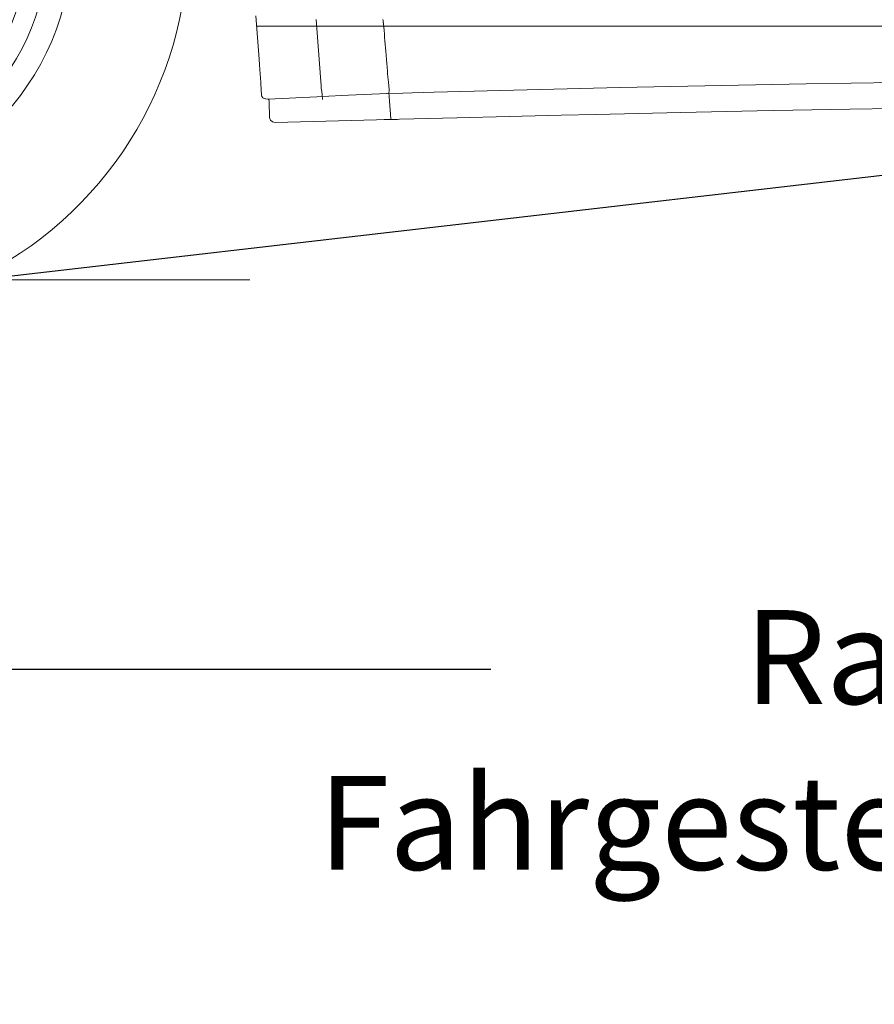
# Model space of a CAD drawing. Units: millimetres. Extents: x 0 to 17320, y 0 to 12230.
# Drawn here: x 3848 to 4622, y 7582 to 8473 of the extents above; entities that cross this region are included whole.
import ezdxf

# ---------------------------------------------------------------- set-up
doc = ezdxf.new("R2010")
doc.units = ezdxf.units.MM
doc.header["$LTSCALE"] = 12
for name, color, linetype in [('110', 7, 'Continuous'), ('112', 7, 'Continuous'), ('132', 7, 'Continuous')]:
    doc.layers.add(name, color=color, linetype=linetype)
doc.styles.get("Standard").update_dxf_attribs({"font": 'romans.shx', "height": 85})
doc.dimstyles.new('ISO-25', dxfattribs={"dimtxt": 2.5, "dimasz": 2.5, "dimexe": 1.25, "dimexo": 0.625, "dimtad": 1, "dimtxsty": 'Standard', "dimcen": 2.5, "dimadec": 0, "dimazin": 0, "dimtfac": 1, "dimtmove": 0, "dimatfit": 3, "dimfxl": 1, "dimarcsym": 0})

# ---------------------------------------------------------------- blocks, each defined once
blk = doc.blocks.new('F33_VS20_4X2_HI_RS7')
at = {"layer": '110', "linetype": 'Continuous', "lineweight": 18}
blk.add_line((-489.5864, -342.748148), (296.620732, -342.748148), dxfattribs=at)
for centre, radius in [((-100.141452, -34.748148), 236), ((-100.140232, -34.748796), 196.449997)]:
    blk.add_circle(centre, radius, dxfattribs=at)
for centre, radius, start, end in [((-100.141452, -34.748148), 341, 0, 244.585379085), ((-100.137302, -34.750589), 214.606842, 298.647921, 118.647913), ((-100.141452, -34.748148), 341, 295.414620915, 0)]:
    blk.add_arc(centre, radius, start, end, dxfattribs=at)
blk = doc.blocks.new('FFH_VS20_ZM0_ZM4')
at = {"layer": '110', "linetype": 'Continuous', "lineweight": 18}
for p, q in [((301.984283, -103.809334), (305.060333, -143.177139)), ((360.754211, -163.356857), (356.798798, -107.149582)), ((631.768066, -168.792572), (463.456543, -172.967224)), ((800.099792, -165.372482), (631.768066, -168.792572)), ((800.099792, -165.372482), (952.930237, -163.046066)), ((313.080627, -179.082092), (357.209442, -177.010513)), ((362.209625, -176.771942), (385.901886, -175.642166)), ((420.921692, -173.993729), (385.901886, -175.642166)), ((424.215759, -197.057892), (422.692932, -176.731216)), ((463.456543, -172.967224), (443.462677, -173.503616)), ((422.753906, -197.597916), (319.63089, -200.298294))]:
    blk.add_line(p, q, dxfattribs=at)
at = {"layer": '110', "linetype": 'Continuous', "lineweight": 18, "ltscale": 0.009257}
blk.add_line((417.69577, -111.909302), (417.326782, -111.940422), dxfattribs=at)
at = {"layer": '110', "linetype": 'Continuous', "lineweight": 18, "ltscale": 0.00658}
blk.add_line((417.817719, -113.932365), (417.55545, -113.95446), dxfattribs=at)
at = {"layer": '110', "linetype": 'Continuous', "lineweight": 18, "ltscale": 0.003061}
blk.add_line((417.55545, -113.954407), (417.56604, -114.076401), dxfattribs=at)
at = {"layer": '110', "linetype": 'Continuous', "lineweight": 18, "ltscale": 0.003954}
blk.add_line((417.918671, -112.842972), (417.760529, -112.844849), dxfattribs=at)
at = {"layer": '110', "linetype": 'Continuous', "lineweight": 18, "ltscale": 0.003937}
blk.add_line((417.918732, -112.846634), (417.761261, -112.848465), dxfattribs=at)
at = {"layer": '110', "linetype": 'Continuous', "lineweight": 18, "ltscale": 0.121704}
blk.add_line((305.060333, -143.177139), (305.426544, -148.031525), dxfattribs=at)
at = {"layer": '110', "linetype": 'Continuous', "lineweight": 18, "ltscale": 0.112188}
blk.add_line((305.426544, -148.031525), (305.752655, -152.507172), dxfattribs=at)
at = {"layer": '110', "linetype": 'Continuous', "lineweight": 18, "ltscale": 0.102775}
blk.add_line((305.752655, -152.507172), (306.041412, -156.608017), dxfattribs=at)
at = {"layer": '110', "linetype": 'Continuous', "lineweight": 18, "ltscale": 0.09374}
blk.add_line((306.041412, -156.608017), (306.295837, -160.348969), dxfattribs=at)
at = {"layer": '110', "linetype": 'Continuous', "lineweight": 18, "ltscale": 0.085171}
blk.add_line((306.295837, -160.348969), (306.518463, -163.748535), dxfattribs=at)
at = {"layer": '110', "linetype": 'Continuous', "lineweight": 18, "ltscale": 0.076973}
blk.add_line((306.518463, -163.748535), (306.710388, -166.821472), dxfattribs=at)
at = {"layer": '110', "linetype": 'Continuous', "lineweight": 18, "ltscale": 0.052475}
blk.add_line((306.710388, -166.821472), (306.833832, -168.916824), dxfattribs=at)
at = {"layer": '110', "linetype": 'Continuous', "lineweight": 18, "ltscale": 0.077859}
blk.add_line((306.833832, -168.916824), (306.996857, -172.026932), dxfattribs=at)
at = {"layer": '110', "linetype": 'Continuous', "lineweight": 18, "ltscale": 0.078198}
blk.add_line((360.741486, -163.313858), (361.041748, -166.427338), dxfattribs=at)
at = {"layer": '110', "linetype": 'Continuous', "lineweight": 18, "ltscale": 0.068354}
blk.add_line((361.314209, -169.147888), (361.041748, -166.427338), dxfattribs=at)
at = {"layer": '110', "linetype": 'Continuous', "lineweight": 18, "ltscale": 0.077317}
blk.add_line((361.641083, -172.223236), (361.314209, -169.147888), dxfattribs=at)
at = {"layer": '110', "linetype": 'Continuous', "lineweight": 18, "ltscale": 0.000386}
blk.add_line((425.2677, -164.580521), (425.265411, -164.565262), dxfattribs=at)
at = {"layer": '110', "linetype": 'Continuous', "lineweight": 18, "ltscale": 0.052607}
blk.add_line((307.078491, -174.129639), (306.996857, -172.026932), dxfattribs=at)
at = {"layer": '110', "linetype": 'Continuous', "lineweight": 18, "ltscale": 0.009876}
blk.add_line((307.130737, -174.52121), (307.078491, -174.129639), dxfattribs=at)
at = {"layer": '110', "linetype": 'Continuous', "lineweight": 18, "ltscale": 0.010273}
blk.add_line((307.130737, -174.52121), (307.207214, -174.924957), dxfattribs=at)
at = {"layer": '110', "linetype": 'Continuous', "lineweight": 18, "ltscale": 0.010967}
blk.add_line((307.207214, -174.924957), (307.300812, -175.353531), dxfattribs=at)
at = {"layer": '110', "linetype": 'Continuous', "lineweight": 18, "ltscale": 0.036229}
blk.add_line((307.300812, -175.353531), (307.638397, -176.762833), dxfattribs=at)
at = {"layer": '110', "linetype": 'Continuous', "lineweight": 18, "ltscale": 0.010008}
blk.add_line((307.638397, -176.762833), (307.761993, -177.143585), dxfattribs=at)
at = {"layer": '110', "linetype": 'Continuous', "lineweight": 18, "ltscale": 0.029903}
blk.add_line((307.761993, -177.143585), (308.43573, -178.131897), dxfattribs=at)
at = {"layer": '110', "linetype": 'Continuous', "lineweight": 18, "ltscale": 0.03045}
blk.add_line((308.43573, -178.131897), (309.468628, -178.77739), dxfattribs=at)
at = {"layer": '110', "linetype": 'Continuous', "lineweight": 18, "ltscale": 0.125147}
blk.add_line((357.209442, -177.010513), (362.209625, -176.771942), dxfattribs=at)
at = {"layer": '110', "linetype": 'Continuous', "lineweight": 18, "ltscale": 0.070666}
blk.add_line((361.972778, -175.030334), (361.641083, -172.223236), dxfattribs=at)
at = {"layer": '110', "linetype": 'Continuous', "lineweight": 18, "ltscale": 0.043941}
blk.add_line((362.209625, -176.771942), (361.972778, -175.030334), dxfattribs=at)
at = {"layer": '110', "linetype": 'Continuous', "lineweight": 18, "ltscale": 0.009973}
blk.add_line((362.209625, -176.771942), (362.229218, -177.170395), dxfattribs=at)
at = {"layer": '110', "linetype": 'Continuous', "lineweight": 18, "ltscale": 0.016716}
blk.add_line((362.229218, -177.170395), (362.262054, -177.838226), dxfattribs=at)
at = {"layer": '110', "linetype": 'Continuous', "lineweight": 18, "ltscale": 0.02166}
blk.add_line((362.304626, -178.703568), (362.262054, -177.838226), dxfattribs=at)
at = {"layer": '110', "linetype": 'Continuous', "lineweight": 18, "ltscale": 0.371468}
blk.add_line((435.207855, -173.727219), (420.354645, -174.131348), dxfattribs=at)
at = {"layer": '110', "linetype": 'Continuous', "lineweight": 18, "ltscale": 0.000825}
blk.add_line((421.202637, -176.890793), (421.199738, -176.857925), dxfattribs=at)
at = {"layer": '110', "linetype": 'Continuous', "lineweight": 18, "ltscale": 0.006325}
blk.add_line((422.692932, -176.731216), (422.440643, -176.750107), dxfattribs=at)
at = {"layer": '110', "linetype": 'Continuous', "lineweight": 18, "ltscale": 0.001195}
blk.add_line((422.440643, -176.750107), (422.444244, -176.797775), dxfattribs=at)
at = {"layer": '110', "linetype": 'Continuous', "lineweight": 18, "ltscale": 0.025765}
blk.add_line((422.613586, -175.70369), (422.692932, -176.731216), dxfattribs=at)
at = {"layer": '110', "linetype": 'Continuous', "lineweight": 18, "ltscale": 0.206446}
blk.add_line((443.462677, -173.503616), (435.207855, -173.727219), dxfattribs=at)
at = {"layer": '110', "linetype": 'Continuous', "lineweight": 18, "ltscale": 0.030833}
blk.add_line((309.468628, -178.77739), (310.686707, -178.970688), dxfattribs=at)
at = {"layer": '110', "linetype": 'Continuous', "lineweight": 18, "ltscale": 0.009959}
blk.add_line((310.686707, -178.970688), (311.084747, -178.954346), dxfattribs=at)
at = {"layer": '110', "linetype": 'Continuous', "lineweight": 18, "ltscale": 0.049999}
blk.add_line((311.084747, -178.954346), (313.080627, -179.082092), dxfattribs=at)
at = {"layer": '110', "linetype": 'Continuous', "lineweight": 18, "ltscale": 0.026845}
blk.add_line((313.080627, -179.082092), (313.951141, -179.710815), dxfattribs=at)
at = {"layer": '110', "linetype": 'Continuous', "lineweight": 18, "ltscale": 0.023062}
blk.add_line((313.939606, -179.702484), (314.113586, -180.608398), dxfattribs=at)
at = {"layer": '110', "linetype": 'Continuous', "lineweight": 18, "ltscale": 0.033677}
blk.add_line((314.14801, -181.92308), (314.107483, -180.576599), dxfattribs=at)
at = {"layer": '110', "linetype": 'Continuous', "lineweight": 18, "ltscale": 0.337811}
blk.add_line((314.14801, -181.92308), (314.501709, -195.430878), dxfattribs=at)
at = {"layer": '110', "linetype": 'Continuous', "lineweight": 18, "ltscale": 0.024272}
blk.add_line((362.352325, -179.673264), (362.304626, -178.703568), dxfattribs=at)
at = {"layer": '110', "linetype": 'Continuous', "lineweight": 18, "ltscale": 0.03692}
blk.add_line((314.501709, -195.430878), (314.757935, -196.885284), dxfattribs=at)
at = {"layer": '110', "linetype": 'Continuous', "lineweight": 18, "ltscale": 0.036876}
blk.add_line((314.757935, -196.885284), (315.426849, -198.199921), dxfattribs=at)
at = {"layer": '110', "linetype": 'Continuous', "lineweight": 18, "ltscale": 0.060481}
blk.add_line((315.426849, -198.199921), (317.265076, -199.77272), dxfattribs=at)
at = {"layer": '110', "linetype": 'Continuous', "lineweight": 18, "ltscale": 0.030503}
blk.add_line((317.265076, -199.77272), (318.414917, -200.180847), dxfattribs=at)
at = {"layer": '110', "linetype": 'Continuous', "lineweight": 18, "ltscale": 0.030541}
blk.add_line((318.414917, -200.180847), (319.63089, -200.298294), dxfattribs=at)
at = {"layer": '110', "linetype": 'Continuous', "lineweight": 18, "ltscale": 0.031164}
blk.add_line((422.753906, -197.597916), (424.000031, -197.565277), dxfattribs=at)
at = {"layer": '110', "linetype": 'Continuous', "lineweight": 18, "ltscale": 0.012543}
blk.add_line((422.753906, -197.597916), (423.255096, -197.621094), dxfattribs=at)
at = {"layer": '110', "linetype": 'Continuous', "lineweight": 18, "ltscale": 0.018676}
for p, q in [((424.000031, -197.565277), (423.255096, -197.621094)), ((423.463776, -197.615631), (424.20874, -197.559814)), ((423.463959, -197.615616), (424.208923, -197.559814))]:
    blk.add_line(p, q, dxfattribs=at)
at = {"layer": '110', "linetype": 'Continuous', "lineweight": 18, "ltscale": 0.005219}
blk.add_line((423.463776, -197.615631), (423.255096, -197.621094), dxfattribs=at)
at = {"layer": '110', "linetype": 'Continuous', "lineweight": 18, "ltscale": 0.00522}
blk.add_line((424.20874, -197.559814), (424.000031, -197.565277), dxfattribs=at)
at = {"layer": '110', "linetype": 'Continuous', "lineweight": 18}
for points in [[(302.717194, -113.189056), (310.483826, -113.202614), (318.250458, -113.215088), (326.01709, -113.226479), (333.783722, -113.236778), (341.550385, -113.245995), (349.317017, -113.25412), (357.083649, -113.261162), (364.850281, -113.26712), (372.616943, -113.271996), (380.383575, -113.27578), (388.150238, -113.278473), (395.91687, -113.28009), (403.683502, -113.280617), (411.450165, -113.28006), (419.216797, -113.278412), (426.983459, -113.275681)], [(417.082825, -107.079216), (417.22757, -108.116753), (417.352142, -109.329895)], [(417.69577, -111.909424), (417.561157, -110.885674), (417.473389, -110.341171), (417.455902, -110.234497), (417.447021, -110.179695), (417.438263, -110.124733), (417.421173, -110.01239), (417.404572, -109.877777), (417.388397, -109.720703), (417.362823, -109.449417), (417.352142, -109.329895)], [(417.69577, -111.909424), (417.745361, -112.501152), (417.777802, -113.303856), (417.817719, -113.932281)], [(800.011658, -113.297249), (617.706848, -113.287262), (612.454895, -113.287018), (512.979614, -113.28817), (426.504547, -113.279221)], [(1413.03064, -113.302406), (1291.943481, -113.305763), (1167.819702, -113.30323), (859.714722, -113.299408), (830.655457, -113.298416), (800.011658, -113.29715)], [(421.165161, -153.835876), (420.575928, -146.659256), (420.340118, -143.80809), (419.948914, -139.134613)], [(422.00592, -163.875916), (421.60022, -159.119598), (421.352081, -156.111038), (421.165161, -153.835876)], [(422.00592, -163.875916), (422.328766, -167.185196), (422.404907, -167.841293), (422.470795, -168.361023), (422.598389, -169.239563), (422.66272, -169.621384)], [(422.6138, -175.703674), (422.520752, -174.393555), (422.506256, -174.119995), (422.49646, -173.866074), (422.49234, -173.613052), (422.498718, -173.355133), (422.529724, -173.112488)], [(422.81842, -171.10112), (422.820404, -170.591248), (422.783691, -170.214218), (422.779053, -170.186966), (422.756165, -170.070465), (422.732025, -169.962128), (422.66272, -169.621384)], [(1410.838623, -184.015762), (1327.814819, -184.101898), (1312.94751, -184.128998), (1240.115723, -184.329041), (1200.289673, -184.493073), (1160.46521, -184.701309), (1149.788574, -184.765121), (1112.846069, -185.013412), (1075.906006, -185.305969), (1041.528931, -185.619659), (1007.152649, -185.974411), (973.540466, -186.361694), (939.927368, -186.789307), (920.83844, -187.05011), (880.18103, -187.648636), (839.524292, -188.304871), (770.854187, -189.539383), (755.868774, -189.828918), (686.729614, -191.25177), (610.169067, -192.978638), (578.344971, -193.737442), (531.190857, -194.900253), (484.037781, -196.103271), (432.042877, -197.468811)], [(424.20874, -197.559814), (424.209808, -197.559647), (424.210876, -197.559158), (424.212921, -197.557297), (424.216705, -197.549957), (424.2229, -197.52121), (424.229218, -197.412201), (424.215759, -197.057892)], [(427.957855, -197.567749), (428.66153, -197.513702), (428.974884, -197.479568), (429.076019, -197.485779)], [(432.042877, -197.468811), (430.250122, -197.511154), (429.779266, -197.516998), (429.07605, -197.485779)]]:
    blk.add_lwpolyline(points, dxfattribs=at)
for centre, radius, start, end in [((-17402.525391, -1632.834961), 17884.958984, 4.790759, 4.871785), ((412.106628, -170.583176), 10.725076, 346.36015, 357.23168), ((341.917206, 5164.087891), 5362.345703, 270.815577, 270.919368), ((341.933472, 5163.028809), 5361.286621, 270.816642, 270.919368)]:
    blk.add_arc(centre, radius, start, end, dxfattribs=at)
blk = doc.blocks.new('*D42')
at = {"layer": '112', "color": 0, "lineweight": -2}
for p, q in [((3659.86, 8234.38), (3659.86, 7855)), ((6859.86, 8167.88), (6859.86, 7855)), ((3714.86, 7885), (4274.74, 7885)), ((6804.86, 7885), (6244.98, 7885))]:
    blk.add_line(p, q, dxfattribs=at)
at = {"layer": '112', "color": 0}
for points in [[(3714.86, 7894.17), (3714.86, 7875.83), (3659.86, 7885)], [(6804.86, 7894.17), (6804.86, 7875.83), (6859.86, 7885)]]:
    blk.add_solid(points, dxfattribs=at)
at = {"layer": 'Defpoints', "color": 0}
for p in [(3659.86, 8235), (6859.86, 8168.5), (6859.86, 7885)]:
    blk.add_point(p, dxfattribs=at)
at = {"layer": '112', "color": 0, "insert": (5259.86, 7885), "char_height": 85, "attachment_point": 5}
blk.add_mtext('Radstand (wheel base) 3200', dxfattribs=at)
blk = doc.blocks.new('*D52')
at = {"layer": '132', "color": 0, "lineweight": -2}
for p, q in [((7893.44, 8421.96), (7994.67, 8451.3)), ((7993.46, 8168.5), (8034.82, 8168.5))]:
    blk.add_line(p, q, dxfattribs=at)
blk.add_arc((7018.86, 8168.5), 985.96, 3.48723, 12.67468, dxfattribs=at)
at = {"layer": '132', "color": 0}
for points in [[(7971.11, 8382.35), (7990.48, 8387.33), (7965.86, 8442.95)], [(8012.99, 8228.78), (7993, 8228.17), (8004.82, 8168.5)]]:
    blk.add_solid(points, dxfattribs=at)
at = {"layer": 'Defpoints', "color": 0}
for p in [(7892.84, 8421.78), (7987.44, 8352.82), (7018.86, 8168.5), (7992.84, 8168.5)]:
    blk.add_point(p, dxfattribs=at)
blk = doc.blocks.new('*D53')
at = {"layer": '132', "color": 0, "lineweight": -2}
for p, q in [((5630.65, 8447.72), (5805.88, 8467.96)), ((5628.65, 8329.21), (5803.1, 8303.06))]:
    blk.add_line(p, q, dxfattribs=at)
blk.add_arc((5183, 8396), 597.03, 357.23638, 0.82956, dxfattribs=at)
at = {"layer": '132', "color": 0}
for points in [[(5769.99, 8404), (5789.94, 8405.29), (5776.08, 8464.52)], [(5789.28, 8366.23), (5769.38, 8368.2), (5773.43, 8307.5)]]:
    blk.add_solid(points, dxfattribs=at)
at = {"layer": 'Defpoints', "color": 0}
for p in [(5630.03, 8447.64), (5779.81, 8412.17), (5183, 8396), (5628.03, 8329.3)]:
    blk.add_point(p, dxfattribs=at)

msp = doc.modelspace()

# ---------------------------------------------------------------- linework, layer by layer
at = {"layer": '132'}
msp.add_line((3806.72, 8237), (5630.027, 8447.644), dxfattribs=at)

# ---------------------------------------------------------------- block references
at = {"layer": '110'}
for name in ['FFH_VS20_ZM0_ZM4', 'F33_VS20_4X2_HI_RS7']:
    msp.add_blockref(name, (3760, 8580), dxfattribs=at)

# ---------------------------------------------------------------- texts
at = {"layer": '112', "insert": (5335.053, 7735), "char_height": 85, "attachment_point": 5}
msp.add_mtext('Fahrgestelllaenge (length of chassis) ca. 5140', dxfattribs=at)

# ---------------------------------------------------------------- dimensions: what is measured, and where the dimension line sits
at = {"layer": '112'}
dim = msp.add_linear_dim(base=(6859.86, 7885), p1=(3659.86, 8235), p2=(6859.86, 8168.5), text='Radstand (wheel base) 3200', dimstyle='ISO-25', override={"dimtxt": 85, "dimasz": 55, "dimexe": 30, "dimgap": 40, "dimtad": 0}, dxfattribs=at)
dim.commit()
dim.dimension.update_dxf_attribs({"geometry": '*D42', "text_midpoint": (5259.86, 7885)})
at = {"layer": '132'}
for base, center, p1, p2, picture in [((5779.808, 8412.17), (5183, 8396), (5628.029, 8329.298), (5630.027, 8447.644), '*D53'), ((7987.441, 8352.822), (7018.86, 8168.5), (7992.835, 8168.5), (7892.835, 8421.783), '*D52')]:
    dim = msp.add_angular_dim_3p(base=base, center=center, p1=p1, p2=p2, text=' ', dimstyle='ISO-25', override={"dimtxt": 85, "dimasz": 60, "dimexe": 30, "dimgap": 40}, dxfattribs=at)
    dim.commit()
    dim.dimension.update_dxf_attribs({"geometry": picture, "text_midpoint": (0, 0)})

doc.saveas('drawing.dxf')
